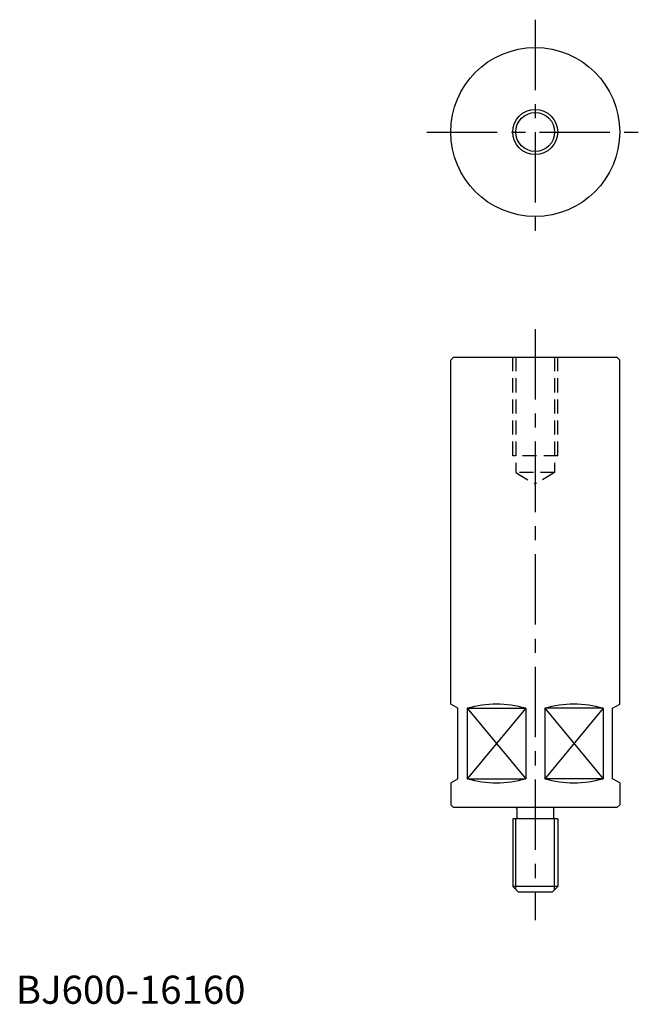
# Model space of a CAD drawing. Extents: x 1 to 222, y 0 to 350.
import ezdxf

# ---------------------------------------------------------------- set-up
doc = ezdxf.new("R2010")
doc.units = 0
doc.header["$LTSCALE"] = 20
doc.header["$MEASUREMENT"] = 0
doc.linetypes.add('CENTER', pattern=[2, 1.25, -0.25, 0.25, -0.25])
doc.linetypes.add('HIDDEN', pattern=[0.375, 0.25, -0.125])
doc.layers.get('0').update_dxf_attribs({"linetype": 'CONTINUOUS'})
for name, color, linetype in [('1', 1, 'CENTER'), ('2', 2, 'HIDDEN'), ('3', 3, 'CONTINUOUS')]:
    doc.layers.add(name, color=color, linetype=linetype)
doc.styles.add('Standard1', font='ARIAL.TTF')

msp = doc.modelspace()

# ---------------------------------------------------------------- linework, layer by layer
for p, q in [((184.46, 309.69), (184.46, 309.69)), ((184.46, 309.69), (184.46, 309.69)), ((184.46, 309.69), (184.46, 309.69)), ((184.46, 309.69), (184.46, 309.69)), ((184.46, 309.69), (184.46, 309.69)), ((184.46, 309.69), (184.46, 309.69)), ((184.46, 309.69), (184.46, 309.69)), ((184.46, 309.69), (184.46, 309.69)), ((154.46, 228.69), (155.46, 229.69)), ((154.46, 106.42), (154.46, 228.69)), ((155.46, 229.69), (213.46, 229.69)), ((214.46, 228.69), (213.46, 229.69)), ((214.46, 106.42), (214.46, 228.69)), ((156.96, 104.97), (154.46, 106.42)), ((156.96, 79.97), (156.96, 104.97)), ((160.33, 104.97), (181.1, 104.97)), ((160.33, 104.97), (160.33, 79.97)), ((181.1, 104.97), (160.33, 79.97)), ((160.33, 104.97), (181.1, 79.97)), ((181.1, 104.97), (181.1, 79.97)), ((187.83, 104.97), (187.83, 79.97)), ((208.6, 104.97), (187.83, 104.97)), ((208.6, 104.97), (187.83, 79.97)), ((187.83, 104.97), (208.6, 79.97)), ((208.6, 104.97), (208.6, 79.97)), ((211.96, 104.97), (214.46, 106.42)), ((211.96, 79.97), (211.96, 104.97)), ((154.46, 78.53), (156.96, 79.97)), ((154.46, 78.53), (154.46, 70.69)), ((160.33, 79.97), (181.1, 79.97)), ((208.6, 79.97), (187.83, 79.97)), ((214.46, 78.53), (211.96, 79.97)), ((214.46, 78.53), (214.46, 70.69)), ((154.46, 70.69), (155.46, 69.69)), ((214.46, 70.69), (213.46, 69.69)), ((213.46, 69.69), (155.46, 69.69)), ((177.96, 69.29), (177.96, 66.09)), ((190.96, 69.29), (190.96, 66.09)), ((176.46, 65.69), (176.46, 41.69)), ((192.46, 65.69), (176.46, 65.69)), ((192.46, 65.69), (192.46, 41.69)), ((192.46, 41.69), (176.46, 41.69)), ((176.46, 41.69), (178.46, 39.69)), ((190.46, 39.69), (178.46, 39.69)), ((192.46, 41.69), (190.46, 39.69))]:
    msp.add_line(p, q)
for radius in [30, 6.9]:
    msp.add_circle((184.46, 309.69), radius)
for centre, radius, start, end in [((170.71, 68.35), 38.07, 74.1724, 105.8276), ((198.21, 68.35), 38.07, 74.1724, 105.8276), ((170.71, 116.6), 38.07, 254.1718, 285.8282), ((198.21, 116.6), 38.07, 254.1718, 285.8282), ((177.56, 69.29), 0.4, 0, 90), ((191.36, 69.29), 0.4, 90, 180), ((177.56, 66.09), 0.4, 270, 0), ((191.36, 66.09), 0.4, 180, 270)]:
    msp.add_arc(centre, radius, start, end)
at = {"layer": '1'}
for p, q in [((184.46, 349.59), (184.46, 269.69)), ((146, 309.69), (222.48, 309.69)), ((184.46, 239.69), (184.46, 29.69))]:
    msp.add_line(p, q, dxfattribs=at)
at = {"layer": '2'}
for p, q in [((176.46, 194.69), (176.46, 229.69)), ((177.56, 229.69), (177.56, 188.69)), ((191.36, 229.69), (191.36, 188.69)), ((192.46, 194.69), (192.46, 229.69)), ((192.46, 194.69), (176.46, 194.69)), ((177.56, 188.69), (184.39, 184.69)), ((191.36, 188.69), (177.56, 188.69)), ((191.36, 188.69), (184.54, 184.69))]:
    msp.add_line(p, q, dxfattribs=at)
at = {"layer": '3'}
for p, q in [((177.56, 40.59), (177.56, 65.69)), ((191.36, 40.59), (191.36, 65.69))]:
    msp.add_line(p, q, dxfattribs=at)
msp.add_circle((184.46, 309.69), 8, dxfattribs=at)

# ---------------------------------------------------------------- texts
at = {"color": 3, "style": 'Standard1'}
msp.add_text('BJ600-16160', height=10, dxfattribs=at).set_placement((0, 0))

doc.saveas('drawing.dxf')
